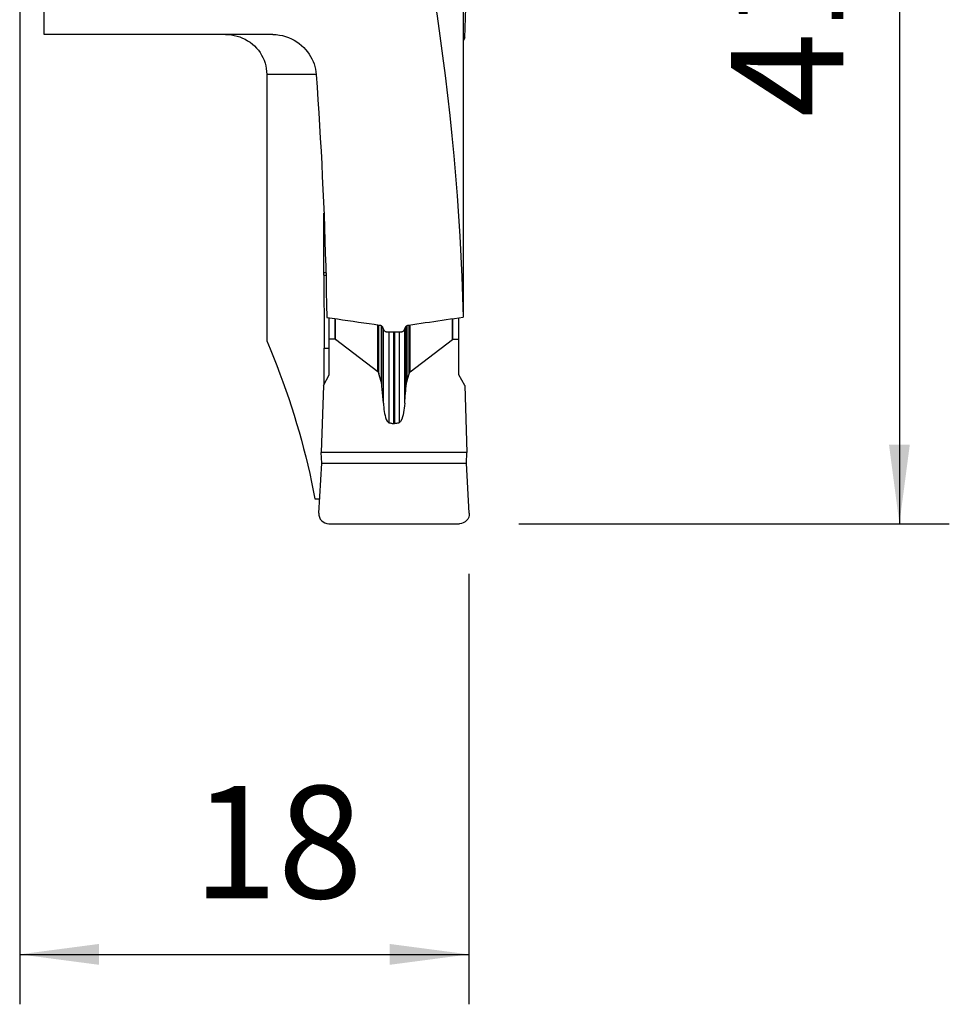
# Model space of a CAD drawing. Extents: x -19.7 to 39, y -60.4 to 28.1.
# Drawn here: x 0 to 37.2, y -60.4 to -20.9 of the extents above; entities that cross this region are included whole.
import ezdxf

# ---------------------------------------------------------------- set-up
doc = ezdxf.new("R2010")
doc.units = 0
doc.header["$MEASUREMENT"] = 0
doc.layers.get('0').update_dxf_attribs({"linetype": 'CONTINUOUS'})
doc.layers.add('1', color=4, linetype='CONTINUOUS')
doc.layers.add('2', color=7, linetype='CONTINUOUS')
doc.styles.add('SANDVIK_STYLE', font='simplex.shx', dxfattribs={"height": 3})
doc.styles.get("Standard").update_dxf_attribs({"font": 'simplex.shx'})
doc.dimstyles.new('SANDVIK_DIM', dxfattribs={"dimscale": 0, "dimtxt": 4.5, "dimasz": 4.57, "dimexe": 5, "dimexo": 0, "dimgap": 2.3, "dimtad": 1, "dimdsep": 46, "dimtxsty": 'SANDVIK_STYLE', "dimcen": 0.09, "dimclrd": 256, "dimclre": 256, "dimclrt": 256, "dimadec": 0, "dimazin": 0, "dimtfac": 1, "dimtofl": 0, "dimtmove": 2, "dimatfit": 3, "dimfxl": 1, "dimtolj": 1, "dimtzin": 0, "dimarcsym": 0})

# ---------------------------------------------------------------- blocks, each defined once
blk = doc.blocks.new('*D0')
for p, q in [((20, 0), (37.25, 0)), ((35.25, 0), (35.25, -41.1)), ((20, -41.1), (37.25, -41.1))]:
    blk.add_line(p, q)
for points in [[(35.25, 0), (35.667997, -3.175), (34.832003, -3.175)], [(35.25, -41.1), (34.832003, -37.925), (35.667997, -37.925)]]:
    blk.add_solid(points)
blk.add_text('41.1', height=4.5, rotation=90).set_placement((33, -24.825))
blk = doc.blocks.new('*D1')
for p, q in [((0, -18), (0, -60.35)), ((18, -43.1), (18, -60.35)), ((0, -58.35), (18, -58.35))]:
    blk.add_line(p, q)
for points in [[(0, -58.35), (3.175, -57.932003), (3.175, -58.767997)], [(18, -58.35), (14.825, -58.767997), (14.825, -57.932003)]]:
    blk.add_solid(points)
blk.add_text('18', height=4.5).set_placement((6.933553, -56.1))

msp = doc.modelspace()

# ---------------------------------------------------------------- linework, layer by layer
at = {"layer": '1'}
for p, q in [((0.975481, -21.5), (0.975481, -17.600402)), ((17.832909, -21.632489), (17.921078, -18.956927)), ((10.147514, -21.5), (0.975481, -21.5)), ((17.832909, -21.632489), (17.76494, -21.757291)), ((9.900339, -23.1), (9.900339, -33.769354)), ((11.881306, -23.1), (9.900339, -23.1)), ((12.191196, -31.05), (12.191196, -28.662694)), ((12.268782, -31.05), (12.191196, -31.05)), ((12.191284, -31.141674), (12.271097, -31.141199)), ((12.4, -33.711484), (12.4, -32.847643)), ((12.641251, -33.711484), (12.641251, -32.882625)), ((12.658616, -33.718068), (12.658616, -32.885103)), ((14.350066, -35.00992), (14.350066, -33.130211)), ((15.649934, -35.00992), (15.649934, -33.130211)), ((17.341384, -33.718068), (17.341384, -32.885103)), ((17.358749, -33.711484), (17.358749, -32.882625)), ((17.6, -33.711484), (17.6, -32.847643)), ((14.394335, -35.095391), (14.394335, -33.136625)), ((14.486112, -33.166222), (14.486112, -35.406526)), ((14.516915, -35.582367), (14.516915, -33.192979)), ((14.572267, -36.270287), (14.572267, -33.301766)), ((14.725, -33.409223), (15.275, -33.409223)), ((14.789264, -33.409101), (14.789264, -37.04999)), ((14.98, -33.409192), (14.98, -37.088604)), ((15.02, -33.409192), (15.02, -37.088604)), ((15.210736, -33.409101), (15.210736, -37.04999)), ((15.427733, -36.270287), (15.427733, -33.301766)), ((15.483085, -35.582367), (15.483085, -33.192215)), ((15.513888, -33.166009), (15.513888, -35.406526)), ((15.605665, -35.095391), (15.605665, -33.136625)), ((12.641251, -33.711484), (12.4, -33.711484)), ((12.4, -35.139855), (12.4, -33.711484)), ((14.350066, -35.00992), (12.658618, -33.718066)), ((15.649934, -35.00992), (17.341382, -33.718066)), ((17.358749, -33.711484), (17.6, -33.711484)), ((17.6, -35.139855), (17.6, -33.711484)), ((12.196825, -34.062131), (12.400013, -34.061527)), ((12.196825, -35.512918), (12.196825, -34.062131)), ((14.486112, -35.406526), (14.394335, -35.095391)), ((15.513888, -35.406526), (15.605665, -35.095391)), ((12.167091, -35.567511), (12.4, -35.139855)), ((17.832909, -35.567511), (17.6, -35.139855)), ((12.167091, -35.567511), (12.078922, -38.243073)), ((17.832909, -35.567511), (17.921078, -38.243073)), ((14.98, -37.088604), (15.02, -37.088604)), ((17.921078, -38.243073), (12.078922, -38.243073)), ((12.100747, -38.668682), (12.078922, -38.243073)), ((17.899253, -38.668682), (17.921078, -38.243073)), ((11.983803, -40.676744), (12.100747, -38.668682)), ((12.100747, -38.668682), (17.899253, -38.668682)), ((18.016197, -40.676744), (17.899253, -38.668682)), ((11.82992, -40.1), (12.017392, -40.1)), ((12.383126, -41.1), (17.616874, -41.1))]:
    msp.add_line(p, q, dxfattribs=at)
for points in [[(16.205705, -17.600402, 0), (16.345163, -18.386915, 0), (16.478329, -19.175649, 0), (16.605187, -19.966501, 0), (16.725719, -20.759369, 0), (16.83991, -21.554149, 0), (16.947745, -22.350737, 0), (17.049211, -23.149031, 0), (17.144293, -23.948925, 0), (17.23298, -24.750316, 0), (17.31526, -25.553101, 0), (17.391122, -26.357173, 0), (17.460557, -27.162429, 0), (17.523555, -27.968764, 0), (17.580108, -28.776073, 0), (17.630209, -29.58425, 0), (17.673851, -30.393191, 0), (17.711029, -31.202791, 0), (17.741737, -32.012943, 0), (17.765973, -32.823543, 0)], [(17.775868, -18.90693, 0), (17.775384, -19.033553, 0), (17.774896, -19.160181, 0), (17.774402, -19.286815, 0), (17.773904, -19.413455, 0), (17.773401, -19.540101, 0), (17.772893, -19.666752, 0), (17.77238, -19.793409, 0), (17.771862, -19.920072, 0), (17.77134, -20.04674, 0), (17.770813, -20.173414, 0), (17.770281, -20.300094, 0), (17.769744, -20.426779, 0), (17.769203, -20.553469, 0), (17.768656, -20.680166, 0), (17.768105, -20.806867, 0), (17.767549, -20.933575, 0), (17.766989, -21.060288, 0), (17.766423, -21.187006, 0), (17.765853, -21.31373, 0)], [(8.252133, -21.5, 0), (8.36849, -21.503988, 0), (8.483517, -21.5159, 0), (8.59785, -21.535717, 0), (8.710694, -21.563271, 0), (8.821252, -21.598396, 0), (8.928729, -21.640925, 0), (9.033009, -21.690934, 0), (9.1339, -21.748274, 0), (9.230663, -21.812521, 0), (9.32256, -21.883246, 0), (9.408869, -21.960038, 0), (9.489523, -22.043011, 0), (9.564272, -22.131835, 0), (9.632534, -22.225819, 0), (9.693726, -22.324272, 0), (9.747313, -22.426593, 0), (9.79328, -22.532942, 0), (9.831425, -22.642673, 0), (9.861441, -22.754889, 0), (9.883023, -22.868696, 0), (9.895994, -22.983906, 0), (9.900339, -23.1, 0)], [(10.147514, -21.5, 0), (10.277763, -21.505202, 0), (10.406506, -21.520584, 0), (10.533308, -21.545722, 0), (10.656884, -21.579935, 0), (10.775998, -21.622574, 0), (10.89066, -21.673215, 0), (11.000342, -21.731114, 0), (11.10431, -21.795459, 0), (11.202045, -21.865554, 0), (11.293866, -21.941159, 0), (11.379537, -22.021654, 0), (11.458744, -22.106368, 0), (11.531172, -22.194624, 0), (11.597015, -22.286305, 0), (11.656362, -22.381168, 0), (11.709072, -22.478698, 0), (11.755004, -22.578382, 0), (11.794041, -22.679772, 0), (11.826319, -22.783147, 0), (11.851696, -22.887957, 0), (11.870064, -22.993732, 0), (11.881318, -23.1, 0)], [(17.765853, -21.31373, 0), (17.765559, -21.384171, 0), (17.765314, -21.454782, 0), (17.765119, -21.525523, 0), (17.764972, -21.596358, 0), (17.764876, -21.667248, 0), (17.764831, -21.738154, 0), (17.764835, -21.809039, 0)], [(17.764835, -21.809039, 0), (17.76508, -22.37751, 0), (17.765323, -22.94597, 0), (17.765565, -23.514421, 0), (17.765807, -24.082861, 0), (17.766048, -24.651291, 0), (17.766288, -25.21971, 0), (17.766527, -25.788119, 0), (17.766765, -26.356518, 0), (17.767002, -26.924907, 0), (17.767239, -27.493285, 0), (17.767475, -28.061653, 0), (17.76771, -28.630011, 0), (17.767943, -29.198358, 0), (17.768177, -29.766695, 0), (17.768409, -30.335021, 0), (17.76864, -30.903338, 0), (17.768871, -31.471643, 0), (17.769101, -32.039939, 0), (17.769329, -32.608224, 0)], [(11.881318, -23.1, 0), (11.917345, -23.610854, 0), (11.95185, -24.121923, 0), (11.984833, -24.633196, 0), (12.016293, -25.144665, 0), (12.04623, -25.656321, 0), (12.074642, -26.168154, 0), (12.10153, -26.680155, 0), (12.126892, -27.192314, 0), (12.150729, -27.704623, 0), (12.173041, -28.217072, 0), (12.193825, -28.729652, 0), (12.213083, -29.242354, 0), (12.230814, -29.755168, 0), (12.247018, -30.268085, 0), (12.261693, -30.781096, 0), (12.274841, -31.294191, 0), (12.28646, -31.807362, 0), (12.296552, -32.320598, 0), (12.305114, -32.833891, 0)], [(12.191284, -31.141674, 0), (12.191261, -31.128582, 0), (12.191241, -31.115488, 0), (12.191225, -31.102392, 0), (12.191213, -31.089295, 0), (12.191204, -31.076197, 0), (12.191198, -31.063098, 0), (12.191196, -31.05, 0)], [(12.191284, -31.141674, 0), (12.191579, -31.295362, 0), (12.191873, -31.449052, 0), (12.192167, -31.602745, 0), (12.19246, -31.75644, 0), (12.192754, -31.910137, 0), (12.193047, -32.063836, 0), (12.193339, -32.217538, 0), (12.193632, -32.371242, 0), (12.193923, -32.524948, 0), (12.194215, -32.678656, 0), (12.194506, -32.832366, 0), (12.194797, -32.986079, 0), (12.195088, -33.139794, 0), (12.195378, -33.293511, 0), (12.195668, -33.447231, 0), (12.195958, -33.600952, 0), (12.196247, -33.754676, 0), (12.196536, -33.908403, 0), (12.196825, -34.062131, 0)], [(17.769329, -32.608224, 0), (17.769316, -32.626762, 0), (17.76926, -32.645294, 0), (17.769162, -32.663704, 0), (17.769023, -32.681878, 0), (17.768842, -32.699703, 0), (17.76862, -32.717161, 0), (17.768357, -32.734233, 0), (17.768054, -32.750818, 0), (17.767712, -32.766813, 0), (17.767333, -32.782114, 0), (17.766916, -32.796701, 0), (17.766461, -32.810542, 0), (17.765973, -32.823543, 0)], [(12.305114, -32.833891, 0), (12.516669, -32.864652, 0), (12.728232, -32.895372, 0), (12.939801, -32.926065, 0), (13.151375, -32.956738, 0), (13.362952, -32.987394, 0), (13.574532, -33.018035, 0), (13.786115, -33.048664, 0), (13.997701, -33.079284, 0), (14.209287, -33.109896, 0), (14.420875, -33.140504, 0)], [(15.579125, -33.140504, 0), (15.747354, -33.116168, 0), (15.915583, -33.09183, 0), (16.083811, -33.06749, 0), (16.252038, -33.043146, 0), (16.420264, -33.018796, 0), (16.588488, -32.994438, 0), (16.75671, -32.970071, 0), (16.924929, -32.945691, 0), (17.093146, -32.921298, 0), (17.261359, -32.89689, 0), (17.429569, -32.872463, 0), (17.597774, -32.848018, 0), (17.765973, -32.823543, 0)], [(14.420875, -33.140504, 0), (14.430458, -33.142161, 0), (14.439919, -33.144338, 0), (14.449199, -33.147015, 0), (14.45824, -33.150177, 0), (14.466981, -33.153806, 0), (14.4754, -33.157898, 0), (14.483501, -33.162451, 0), (14.491237, -33.167432, 0), (14.498558, -33.172809, 0), (14.505417, -33.17855, 0), (14.511783, -33.184638, 0), (14.517666, -33.191078, 0), (14.523037, -33.197831, 0), (14.527863, -33.204851, 0), (14.532111, -33.212095, 0), (14.535781, -33.219587, 0)], [(14.535781, -33.219587, 0), (14.542676, -33.23512, 0), (14.54957, -33.250653, 0), (14.556465, -33.266185, 0), (14.56336, -33.281718, 0), (14.570255, -33.297251, 0), (14.57715, -33.312783, 0), (14.584046, -33.328316, 0)], [(14.584046, -33.328316, 0), (14.588361, -33.336976, 0), (14.593485, -33.345372, 0), (14.599371, -33.353431, 0), (14.605969, -33.361084, 0), (14.613247, -33.368278, 0), (14.621207, -33.375019, 0), (14.629781, -33.381258, 0), (14.638894, -33.386942, 0), (14.648475, -33.392018, 0), (14.658523, -33.39648, 0), (14.668988, -33.400316, 0), (14.679776, -33.403493, 0), (14.690795, -33.405983, 0), (14.702063, -33.407776, 0), (14.713504, -33.40886, 0), (14.725, -33.409223, 0)], [(15.275, -33.409223, 0), (15.286411, -33.408861, 0), (15.297794, -33.407783, 0), (15.309053, -33.406003, 0), (15.320089, -33.403535, 0), (15.330827, -33.400387, 0), (15.341277, -33.396558, 0), (15.351362, -33.392084, 0), (15.360994, -33.387006, 0), (15.370089, -33.38136, 0), (15.378637, -33.375146, 0), (15.386608, -33.368397, 0), (15.393936, -33.361175, 0), (15.400555, -33.353539, 0), (15.406458, -33.345478, 0), (15.411609, -33.337041, 0), (15.415954, -33.328316, 0)], [(15.415954, -33.328316, 0), (15.42285, -33.312783, 0), (15.429745, -33.297251, 0), (15.43664, -33.281718, 0), (15.443535, -33.266185, 0), (15.45043, -33.250653, 0), (15.457324, -33.23512, 0), (15.464219, -33.219587, 0)], [(15.464219, -33.219587, 0), (15.467869, -33.212142, 0), (15.472119, -33.204884, 0), (15.47694, -33.197859, 0), (15.4823, -33.19111, 0), (15.488169, -33.184683, 0), (15.49454, -33.178593, 0), (15.50141, -33.172839, 0), (15.508731, -33.167454, 0), (15.516456, -33.162471, 0), (15.52454, -33.157925, 0), (15.532957, -33.153837, 0), (15.541716, -33.150199, 0), (15.550762, -33.147029, 0), (15.560036, -33.144346, 0), (15.56948, -33.14217, 0), (15.579125, -33.140504, 0)], [(9.900339, -33.769354, 0), (10.037807, -34.098476, 0), (10.171317, -34.42814, 0), (10.300863, -34.758331, 0), (10.426437, -35.089033, 0), (10.548035, -35.42023, 0), (10.665651, -35.751906, 0), (10.779278, -36.084046, 0), (10.888911, -36.416632, 0), (10.994546, -36.749649, 0), (11.096176, -37.083082, 0), (11.193797, -37.416913, 0), (11.287405, -37.751128, 0), (11.376994, -38.085709, 0), (11.462561, -38.420642, 0), (11.544101, -38.755909, 0), (11.621611, -39.091494, 0), (11.695086, -39.427382, 0), (11.764523, -39.763556, 0), (11.82992, -40.1, 0)], [(12.641251, -33.711484, 0), (12.64217, -33.711502, 0), (12.643088, -33.711557, 0), (12.644007, -33.711648, 0), (12.644925, -33.711776, 0), (12.645843, -33.711941, 0), (12.646761, -33.712142, 0), (12.647678, -33.712379, 0), (12.648594, -33.712653, 0), (12.64951, -33.712964, 0), (12.650425, -33.71331, 0), (12.65134, -33.713694, 0), (12.652253, -33.714113, 0), (12.653166, -33.714569, 0), (12.654077, -33.715062, 0), (12.654988, -33.71559, 0), (12.655897, -33.716155, 0), (12.656806, -33.716756, 0), (12.657712, -33.717393, 0), (12.658618, -33.718066, 0)], [(17.341382, -33.718066, 0), (17.342288, -33.717393, 0), (17.343194, -33.716756, 0), (17.344103, -33.716155, 0), (17.345012, -33.71559, 0), (17.345923, -33.715062, 0), (17.346834, -33.714569, 0), (17.347747, -33.714113, 0), (17.34866, -33.713694, 0), (17.349575, -33.71331, 0), (17.35049, -33.712964, 0), (17.351406, -33.712653, 0), (17.352322, -33.712379, 0), (17.353239, -33.712142, 0), (17.354157, -33.711941, 0), (17.355075, -33.711776, 0), (17.355993, -33.711648, 0), (17.356912, -33.711557, 0), (17.35783, -33.711502, 0), (17.358749, -33.711484, 0)], [(14.350066, -35.00992, 0), (14.352598, -35.011999, 0), (14.355116, -35.01436, 0), (14.357619, -35.017002, 0), (14.360106, -35.019921, 0), (14.362574, -35.023118, 0), (14.365023, -35.026589, 0), (14.36745, -35.030331, 0), (14.369855, -35.034344, 0), (14.372234, -35.038623, 0), (14.374587, -35.043167, 0), (14.376913, -35.047972, 0), (14.379209, -35.053034, 0), (14.381474, -35.058352, 0), (14.383707, -35.06392, 0), (14.385906, -35.069735, 0), (14.38807, -35.075794, 0), (14.390197, -35.082093, 0), (14.392286, -35.088626, 0), (14.394335, -35.095391, 0)], [(15.605665, -35.095391, 0), (15.607714, -35.088626, 0), (15.609803, -35.082093, 0), (15.61193, -35.075794, 0), (15.614094, -35.069735, 0), (15.616293, -35.06392, 0), (15.618526, -35.058352, 0), (15.620791, -35.053034, 0), (15.623087, -35.047972, 0), (15.625413, -35.043167, 0), (15.627766, -35.038623, 0), (15.630145, -35.034344, 0), (15.63255, -35.030331, 0), (15.634977, -35.026589, 0), (15.637426, -35.023118, 0), (15.639894, -35.019921, 0), (15.642381, -35.017002, 0), (15.644884, -35.01436, 0), (15.647402, -35.011999, 0), (15.649934, -35.00992, 0)], [(14.516915, -35.582367, 0), (14.512453, -35.541613, 0), (14.507142, -35.503652, 0), (14.500982, -35.468484, 0), (14.493972, -35.436108, 0), (14.486112, -35.406526, 0)], [(15.483085, -35.582367, 0), (15.487486, -35.557247, 0), (15.491886, -35.532127, 0), (15.496286, -35.507007, 0), (15.500687, -35.481886, 0), (15.505087, -35.456766, 0), (15.509487, -35.431646, 0), (15.513888, -35.406526, 0)], [(14.572265, -36.270289, 0), (14.562618, -36.130536, 0), (14.55226, -35.991868, 0), (14.54119, -35.854284, 0), (14.529408, -35.717783, 0), (14.516915, -35.582367, 0)], [(15.427735, -36.270289, 0), (15.435642, -36.172014, 0), (15.443549, -36.07374, 0), (15.451456, -35.975465, 0), (15.459364, -35.87719, 0), (15.467271, -35.778916, 0), (15.475178, -35.680641, 0), (15.483085, -35.582367, 0)], [(14.572267, -36.270321, 0), (14.57953, -36.352955, 0), (14.587534, -36.435407, 0), (14.597022, -36.517493, 0), (14.608735, -36.599032, 0), (14.623417, -36.679841, 0), (14.641705, -36.759863, 0), (14.663807, -36.839577, 0), (14.690111, -36.919333, 0), (14.728725, -36.99245, 0), (14.789264, -37.04999, 0)], [(15.427733, -36.270321, 0), (15.419898, -36.370427, 0), (15.410003, -36.46553, 0), (15.39805, -36.55563, 0), (15.384037, -36.640727, 0), (15.365488, -36.731854, 0), (15.342129, -36.822513, 0), (15.311488, -36.911905, 0), (15.263002, -37.004242, 0), (15.210736, -37.04999, 0)], [(14.789264, -37.04999, 0), (14.816512, -37.055507, 0), (14.84376, -37.061023, 0), (14.871008, -37.066539, 0), (14.898256, -37.072055, 0), (14.925504, -37.077572, 0), (14.952752, -37.083088, 0), (14.98, -37.088604, 0)], [(15.210736, -37.04999, 0), (15.17266, -37.063855, 0), (15.134549, -37.074649, 0), (15.096402, -37.082372, 0), (15.058219, -37.087024, 0), (15.02, -37.088604, 0)]]:
    msp.add_polyline3d(points, dxfattribs=at)
msp.add_arc((12.383126, -40.7), 0.4, 176.667001, 270, dxfattribs=at)
at = {"layer": '1', "extrusion": (0, 0, -1)}
msp.add_arc((-17.616874, -40.7), 0.4, 176.667001, 270, dxfattribs=at)

# ---------------------------------------------------------------- dimensions: what is measured, and where the dimension line sits
at = {"layer": '2'}
dim = msp.add_linear_dim(base=(35.25, -41.1), p1=(20, 0), p2=(20, -41.1), angle=90, text='41.1', dimstyle='SANDVIK_DIM', dxfattribs=at)
dim.commit()
dim.dimension.update_dxf_attribs({"geometry": '*D0', "text_midpoint": (33, -24.825)})
dim = msp.add_linear_dim(base=(18, -58.35), p1=(0, -18), p2=(18, -43.1), text='18', dimstyle='SANDVIK_DIM', dxfattribs=at)
dim.commit()
dim.dimension.update_dxf_attribs({"geometry": '*D1', "text_midpoint": (6.933553, -56.1)})

doc.saveas('drawing.dxf')
